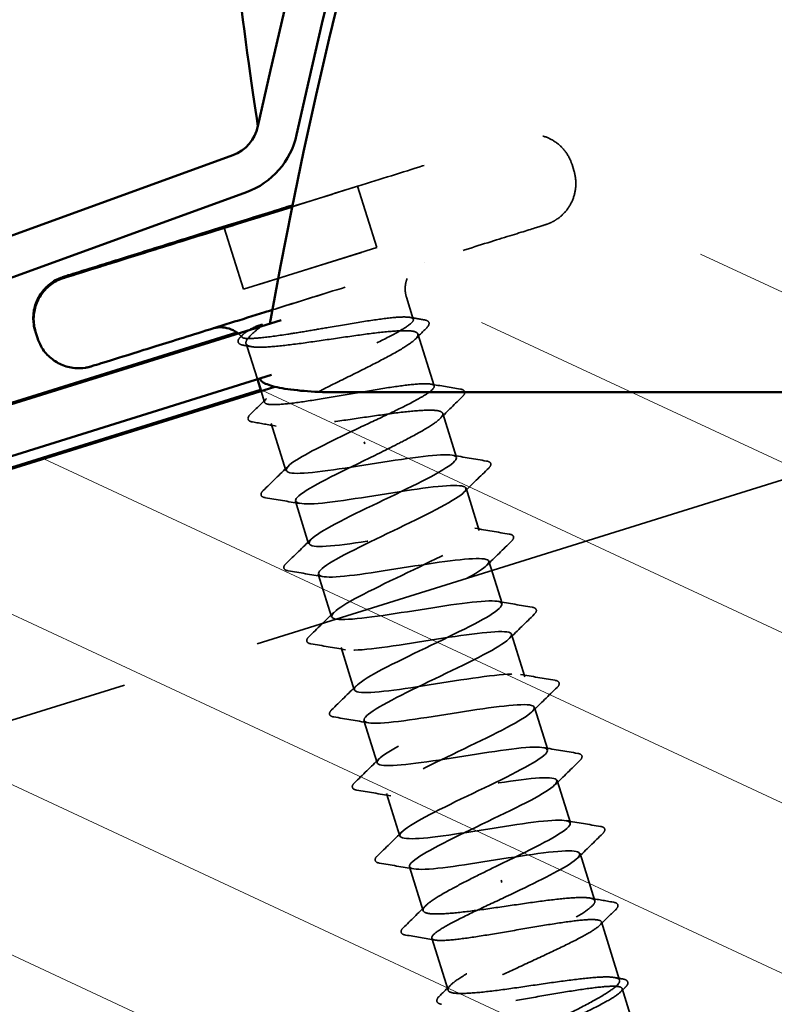
# Model space of a CAD drawing. Units: inches. Extents: x 0.9 to 50.1, y 0.6 to 32.1.
# Drawn here: x 14.6 to 15.2, y 22.4 to 23.2 of the extents above; entities that cross this region are included whole.
import ezdxf

# ---------------------------------------------------------------- set-up
doc = ezdxf.new("R2010")
doc.units = ezdxf.units.IN
doc.header["$LTSCALE"] = 3
doc.header["$MEASUREMENT"] = 0
doc.linetypes.add('DASHED', pattern=[0.2067, 0.1654, -0.0413])
for name, color, linetype, lineweight in [('Hatch (ANSI)', 7, 'Continuous', 18), ('Hidden (ANSI)', 7, 'DASHED', 35), ('Visible (ANSI)', 7, 'Continuous', 50)]:
    doc.layers.add(name, color=color, linetype=linetype, lineweight=lineweight)

msp = doc.modelspace()

# ---------------------------------------------------------------- hatches: boundary and pattern name
at = {"layer": 'Hatch (ANSI)'}
h = msp.add_hatch(dxfattribs=at)
h.set_pattern_fill('ANSI31', angle=290, style=0)
edge = h.paths.add_edge_path()
edge.add_spline(control_points=[(15.863353, 21.143096), (15.865697, 21.135586), (15.866716, 21.126202), (15.865351, 21.110589), (15.862749, 21.101592), (15.855593, 21.087797), (15.849798, 21.080547), (15.837992, 21.070641), (15.829911, 21.066217), (15.822582, 21.063931)], knot_values=[-0.2368576, -0.2368576, -0.2368576, -0.2368576, -0.1769137, -0.1769137, -0.1174372, -0.1174372, -0.0585009, -0.0585009, 0, 0, 0, 0], degree=3, periodic=0)
edge.add_line((15.822582, 21.063931), (14.867967, 20.766087))
edge.add_spline(control_points=[(14.867967, 20.766087), (14.860638, 20.7638), (14.851475, 20.762844), (14.836131, 20.764279), (14.827241, 20.766948), (14.813511, 20.774225), (14.806254, 20.780147), (14.796253, 20.792213), (14.791755, 20.800512), (14.789412, 20.808022)], knot_values=[0, 0, 0, 0, 0.0585009, 0.0585009, 0.1174372, 0.1174372, 0.1769137, 0.1769137, 0.2368576, 0.2368576, 0.2368576, 0.2368576], degree=3, periodic=0)
edge.add_line((14.789412, 20.808022), (14.216368, 22.644678))
edge.add_arc((14.276031, 22.663293), 0.0625, 107.328135, 197.328135, ccw=False)
edge.add_line((14.257416, 22.722956), (15.212031, 23.0208))
edge.add_arc((15.230646, 22.961137), 0.0625, 17.328135, 107.328135, ccw=False)
edge.add_line((15.290309, 22.979752), (15.863353, 21.143096))

# ---------------------------------------------------------------- linework, layer by layer
at = {"layer": 'Hidden (ANSI)', "ltscale": 0.003074}
msp.add_line((15.047627, 23.074325), (15.049116, 23.069552), dxfattribs=at)
at = {"layer": 'Hidden (ANSI)', "ltscale": 0.035135}
msp.add_line((14.820984, 23.040277), (14.873963, 23.056806), dxfattribs=at)
at = {"layer": 'Hidden (ANSI)', "ltscale": 0.035136}
msp.add_line((14.873964, 23.056804), (14.820984, 23.040274), dxfattribs=at)
at = {"layer": 'Hidden (ANSI)', "ltscale": 0.071644}
for p, q in [((14.873963, 23.056806), (14.873964, 23.056804)), ((14.889451, 23.007166), (14.78158, 22.97351)), ((14.78158, 22.973508), (14.889452, 23.007164))]:
    msp.add_line(p, q, dxfattribs=at)
at = {"layer": 'Hidden (ANSI)', "ltscale": 0.032915}
for p, q in [((14.873964, 23.056804), (14.889452, 23.007164)), ((14.766092, 23.023148), (14.78158, 22.973508))]:
    msp.add_line(p, q, dxfattribs=at)
at = {"layer": 'Hidden (ANSI)', "ltscale": 0.011815}
msp.add_line((14.913504, 22.967007), (14.919094, 22.949092), dxfattribs=at)
at = {"layer": 'Hidden (ANSI)', "ltscale": 0.027912}
for p, q in [((14.922807, 22.937191), (14.935947, 22.895073)), ((14.934043, 22.447919), (14.947184, 22.405801))]:
    msp.add_line(p, q, dxfattribs=at)
at = {"layer": 'Hidden (ANSI)', "ltscale": 0.017399}
msp.add_line((14.784631, 22.926798), (14.79284, 22.900486), dxfattribs=at)
at = {"layer": 'Hidden (ANSI)', "ltscale": 0.00597}
msp.add_line((14.7958, 22.891), (14.798648, 22.881874), dxfattribs=at)
at = {"layer": 'Hidden (ANSI)', "ltscale": 0.023616}
for p, q in [((14.942885, 22.872837), (14.954011, 22.837179)), ((14.91598, 22.505813), (14.927106, 22.470155))]:
    msp.add_line(p, q, dxfattribs=at)
at = {"layer": 'Hidden (ANSI)', "ltscale": 0.025334}
for p, q in [((14.803973, 22.864805), (14.815905, 22.826563)), ((15.054086, 22.516429), (15.066018, 22.478187))]:
    msp.add_line(p, q, dxfattribs=at)
at = {"layer": 'Hidden (ANSI)', "color": 5, "ltscale": 0.907112, "true_color": 0x0000ff}
msp.add_line((14.255646, 22.518788), (15.329587, 22.853862), dxfattribs=at)
at = {"layer": 'Hidden (ANSI)', "ltscale": 0.001311}
for p, q in [((14.87933, 22.849908), (14.879864, 22.848197)), ((14.990662, 22.49308), (14.990128, 22.494791))]:
    msp.add_line(p, q, dxfattribs=at)
at = {"layer": 'Hidden (ANSI)', "ltscale": 0.022756}
for p, q in [((14.961755, 22.812359), (14.972477, 22.777993)), ((14.823649, 22.801743), (14.834371, 22.767377)), ((14.980221, 22.753173), (14.990943, 22.718807)), ((14.842115, 22.742557), (14.852837, 22.708191)), ((14.998687, 22.693987), (15.00941, 22.659621)), ((14.860581, 22.683371), (14.871303, 22.649005)), ((15.017154, 22.634801), (15.027876, 22.600435)), ((14.879047, 22.624185), (14.88977, 22.589819)), ((15.03562, 22.575615), (15.046342, 22.541249)), ((14.897514, 22.564999), (14.908236, 22.530633))]:
    msp.add_line(p, q, dxfattribs=at)
at = {"layer": 'Hidden (ANSI)', "ltscale": 0.031349}
msp.add_line((15.071343, 22.461118), (15.086096, 22.413833), dxfattribs=at)
at = {"layer": 'Hidden (ANSI)', "ltscale": 0.217018}
msp.add_line((15.088197, 22.4071), (15.190052, 22.080647), dxfattribs=at)
at = {"layer": 'Hidden (ANSI)', "ltscale": 0.001519}
msp.add_arc((14.763152, 22.920096), 0.0225, 17.328136, 23.822521, dxfattribs=at)
at = {"layer": 'Hidden (ANSI)', "ltscale": 0.225753}
msp.add_open_spline([(14.820985, 23.04028), (14.835299, 23.044746), (14.849666, 23.049228), (14.882469, 23.059463), (14.900915, 23.065218), (14.934012, 23.075544), (14.949076, 23.080243), (14.973982, 23.088014), (14.984135, 23.091181), (14.998322, 23.095607), (15.002517, 23.096915), (15.003656, 23.09727), (15.003726, 23.097292), (15.003801, 23.097315), (15.003816, 23.09732), (15.003862, 23.097334), (15.003876, 23.097339), (15.003924, 23.097353), (15.00394, 23.097358), (15.003981, 23.097371), (15.004001, 23.097377), (15.004048, 23.097391), (15.004072, 23.097398), (15.004128, 23.097415), (15.004162, 23.097426), (15.004273, 23.097459), (15.004361, 23.097485), (15.004623, 23.097561), (15.004805, 23.097612), (15.005293, 23.097746), (15.005603, 23.097826), (15.006846, 23.098129), (15.007789, 23.098319), (15.0116, 23.098923), (15.014543, 23.099019), (15.021156, 23.098409), (15.024872, 23.097448), (15.0317, 23.094447), (15.034901, 23.092377), (15.040421, 23.087398), (15.042808, 23.084426), (15.045878, 23.079024), (15.046884, 23.076708), (15.047627, 23.074325)], degree=3, knots=[0.90529478, 0.90529478, 0.90529478, 0.90529478, 1.01899158, 1.01899158, 1.17478997, 1.17478997, 1.33058866, 1.33058866, 1.48638855, 1.48638855, 1.64219205, 1.64219205, 1.6572462, 1.6572462, 1.66289103, 1.66289103, 1.66500871, 1.66500871, 1.66580361, 1.66580361, 1.66630736, 1.66630736, 1.66666508, 1.66666508, 1.66702403, 1.66702403, 1.6677502, 1.6677502, 1.66918259, 1.66918259, 1.67162022, 1.67162022, 1.67893462, 1.67893462, 1.70102807, 1.70102807, 1.72953913, 1.72953913, 1.75785927, 1.75785927, 1.78618629, 1.78618629, 1.80520589, 1.80520589, 1.80520589, 1.80520589], dxfattribs=at)
at = {"layer": 'Hidden (ANSI)', "ltscale": 0.251476}
msp.add_open_spline([(15.049116, 23.069552), (15.050243, 23.06594), (15.050783, 23.062094), (15.050609, 23.054598), (15.049915, 23.050852), (15.047414, 23.043852), (15.045576, 23.040512), (15.040999, 23.034653), (15.038204, 23.032061), (15.033578, 23.028979), (15.031961, 23.028077), (15.029443, 23.026923), (15.028582, 23.026569), (15.027382, 23.026131), (15.027043, 23.026013), (15.026655, 23.025885), (15.026583, 23.025861), (15.026486, 23.025829), (15.026454, 23.025819), (15.026372, 23.025793), (15.026337, 23.025782), (15.026262, 23.025758), (15.026243, 23.025752), (15.026199, 23.025738), (15.026186, 23.025734), (15.02614, 23.025719), (15.02612, 23.025713), (15.026007, 23.025678), (15.025877, 23.025637), (15.025106, 23.025396), (15.02399, 23.025048), (15.01832, 23.023278), (15.010996, 23.020993), (14.99108, 23.014778), (14.978349, 23.010806), (14.949038, 23.00166), (14.93209, 22.996372), (14.896152, 22.985159), (14.876714, 22.979094), (14.839856, 22.967594), (14.82205, 22.962038), (14.804914, 22.956692)], degree=3, knots=[0, 0, 0, 0, 0.0288301, 0.0288301, 0.0571388, 0.0571388, 0.0854663, 0.0854663, 0.113793, 0.113793, 0.1278191, 0.1278191, 0.1348986, 0.1348986, 0.1375593, 0.1375593, 0.1381761, 0.1381761, 0.138535, 0.138535, 0.1392622, 0.1392622, 0.1406952, 0.1406952, 0.1431007, 0.1431007, 0.1503132, 0.1503132, 0.1719539, 0.1719539, 0.2370065, 0.2370065, 0.3958634, 0.3958634, 0.5515894, 0.5515894, 0.7073941, 0.7073941, 0.8631931, 0.8631931, 1.0025756, 1.0025756, 1.0025756, 1.0025756], dxfattribs=at)
at = {"layer": 'Hidden (ANSI)', "ltscale": 0.201657}
msp.add_open_spline([(14.756819, 22.941687), (14.756776, 22.941674), (14.756734, 22.941662), (14.756672, 22.941643), (14.756649, 22.941636), (14.75661, 22.941624), (14.756594, 22.941619), (14.756531, 22.9416), (14.756521, 22.941597), (14.756501, 22.941591), (14.756496, 22.941589), (14.756489, 22.941587), (14.756487, 22.941587), (14.756487, 22.941587), (14.756489, 22.941587), (14.756506, 22.941592), (14.756549, 22.941606), (14.756788, 22.94168), (14.757139, 22.94179), (14.759181, 22.942426), (14.76221, 22.943371), (14.770795, 22.94605), (14.776445, 22.947812), (14.789641, 22.951929), (14.797353, 22.954335), (14.813847, 22.959481), (14.822835, 22.962286), (14.840949, 22.967937), (14.850301, 22.970855), (14.868196, 22.976438), (14.876961, 22.979173), (14.892819, 22.984121), (14.900109, 22.986396), (14.91232, 22.990206), (14.917394, 22.991789), (14.924718, 22.994075), (14.927063, 22.994806), (14.928107, 22.995132), (14.928245, 22.995175), (14.928245, 22.995175), (14.928244, 22.995175), (14.928242, 22.995175), (14.928239, 22.995174), (14.928213, 22.995166), (14.928204, 22.995163), (14.928175, 22.995153), (14.928162, 22.995149), (14.92813, 22.995139), (14.928113, 22.995134), (14.928072, 22.995121), (14.928048, 22.995113), (14.927971, 22.995088), (14.927914, 22.995069), (14.927745, 22.995013), (14.927631, 22.994973), (14.927254, 22.994841), (14.926991, 22.994743), (14.925947, 22.994331), (14.92518, 22.993978), (14.922327, 22.992464), (14.920374, 22.990986), (14.917071, 22.987533), (14.915681, 22.985515), (14.913631, 22.981197), (14.912947, 22.978844), (14.91236, 22.9741), (14.91245, 22.971651), (14.913072, 22.968531), (14.913268, 22.967762), (14.913504, 22.967007)], degree=3, knots=[0.06595797, 0.06595797, 0.06595797, 0.06595797, 0.06630513, 0.06630513, 0.06653634, 0.06653634, 0.06676755, 0.06676755, 0.06770924, 0.06770924, 0.06862425, 0.06862425, 0.06992586, 0.06992586, 0.0713685, 0.0713685, 0.07960079, 0.07960079, 0.10432824, 0.10432824, 0.17747019, 0.17747019, 0.25026157, 0.25026157, 0.32309985, 0.32309985, 0.39593884, 0.39593884, 0.46877833, 0.46877833, 0.54161791, 0.54161791, 0.61445733, 0.61445733, 0.68729609, 0.68729609, 0.76013228, 0.76013228, 0.77752728, 0.77752728, 0.77809533, 0.77809533, 0.7797785, 0.7797785, 0.78041065, 0.78041065, 0.78072988, 0.78072988, 0.78096082, 0.78096082, 0.78119225, 0.78119225, 0.78165659, 0.78165659, 0.78257444, 0.78257444, 0.78471003, 0.78471003, 0.79112298, 0.79112298, 0.80932333, 0.80932333, 0.82753274, 0.82753274, 0.84574283, 0.84574283, 0.8639529, 0.8639529, 0.8699843, 0.8699843, 0.8699843, 0.8699843], dxfattribs=at)
at = {"layer": 'Hidden (ANSI)', "ltscale": 0.429565}
msp.add_open_spline([(14.875725, 22.861463), (14.883838, 22.865234), (14.891872, 22.868968), (14.906808, 22.876107), (14.913565, 22.879443), (14.924828, 22.885436), (14.929224, 22.888035), (14.93499, 22.892314), (14.936304, 22.893951), (14.935587, 22.896207), (14.933564, 22.896804), (14.926367, 22.897037), (14.921263, 22.896672), (14.908574, 22.895192), (14.901112, 22.894092), (14.884758, 22.891468), (14.876024, 22.889971), (14.858388, 22.886947), (14.849658, 22.885451), (14.833321, 22.882833), (14.825873, 22.881736), (14.813217, 22.880266), (14.808132, 22.879907), (14.800977, 22.880153), (14.798977, 22.880756), (14.798307, 22.883026), (14.799643, 22.88467), (14.805452, 22.888961), (14.809868, 22.891566), (14.821164, 22.897569), (14.827934, 22.900909), (14.842887, 22.908053), (14.850926, 22.911789), (14.867152, 22.91933), (14.875181, 22.923063), (14.8901, 22.930197), (14.896843, 22.933528), (14.908074, 22.939511), (14.912451, 22.942105), (14.918175, 22.94637), (14.919465, 22.948), (14.918703, 22.950242), (14.916657, 22.950831), (14.909417, 22.951051), (14.904293, 22.95068), (14.891572, 22.94919), (14.884098, 22.948086), (14.867726, 22.945457), (14.858987, 22.943958), (14.844469, 22.941469), (14.838794, 22.940496), (14.827757, 22.938655), (14.822439, 22.937794), (14.817443, 22.937036)], degree=3, knots=[0, 0, 0, 0, 0.0681721, 0.0681721, 0.1363441, 0.1363441, 0.2045162, 0.2045162, 0.2726883, 0.2726883, 0.3408604, 0.3408604, 0.4090324, 0.4090324, 0.4772045, 0.4772045, 0.5453766, 0.5453766, 0.6135487, 0.6135487, 0.6817207, 0.6817207, 0.7498928, 0.7498928, 0.8180649, 0.8180649, 0.886237, 0.886237, 0.954409, 0.954409, 1.0225811, 1.0225811, 1.0907532, 1.0907532, 1.1589253, 1.1589253, 1.2270973, 1.2270973, 1.2952694, 1.2952694, 1.3634415, 1.3634415, 1.4316136, 1.4316136, 1.4997856, 1.4997856, 1.5679577, 1.5679577, 1.6361298, 1.6361298, 1.6802019, 1.6802019, 1.724274, 1.724274, 1.724274, 1.724274], dxfattribs=at)
at = {"layer": 'Hidden (ANSI)', "ltscale": 0.007502}
msp.add_open_spline([(14.916168, 22.950663), (14.9201, 22.949982), (14.924033, 22.949309), (14.927968, 22.948642)], degree=3, dxfattribs=at)
at = {"layer": 'Hidden (ANSI)', "ltscale": 0.025132}
msp.add_open_spline([(14.927968, 22.948642), (14.929343, 22.948409), (14.930399, 22.948072), (14.932512, 22.94615), (14.93182, 22.944007), (14.930047, 22.942265)], degree=3, knots=[0, 0, 0, 0, 0.03577271, 0.03577271, 0.10051868, 0.10051868, 0.10051868, 0.10051868], dxfattribs=at)
at = {"layer": 'Hidden (ANSI)', "ltscale": 0.070147}
msp.add_open_spline([(14.817443, 22.937036), (14.809118, 22.935774), (14.801796, 22.934755), (14.790739, 22.933605), (14.786755, 22.933385), (14.781341, 22.933713), (14.780034, 22.93428), (14.780317, 22.936033), (14.781289, 22.93703), (14.784094, 22.938969), (14.785385, 22.939753), (14.786924, 22.940607)], degree=3, knots=[0, 0, 0, 0, 0.07343798, 0.07343798, 0.13729124, 0.13729124, 0.20295255, 0.20295255, 0.25294519, 0.25294519, 0.28182013, 0.28182013, 0.28182013, 0.28182013], dxfattribs=at)
at = {"layer": 'Hidden (ANSI)', "ltscale": 0.043851}
msp.add_open_spline([(14.795993, 22.943436), (14.792204, 22.940425), (14.787483, 22.936671), (14.783762, 22.931769), (14.783275, 22.930361), (14.784028, 22.928425), (14.784905, 22.927781), (14.786335, 22.92733)], degree=3, knots=[0.00289024, 0.00289024, 0.00289024, 0.00289024, 0.0620118, 0.0620118, 0.09444296, 0.09444296, 0.11964894, 0.11964894, 0.11964894, 0.11964894], dxfattribs=at)
at = {"layer": 'Hidden (ANSI)', "ltscale": 0.00823}
for points in [[(14.930047, 22.942265), (14.926929, 22.939199), (14.923817, 22.936127), (14.920715, 22.933047)], [(14.939943, 22.400725), (14.943061, 22.403791), (14.946173, 22.406862), (14.949275, 22.409943)]]:
    msp.add_open_spline(points, degree=3, dxfattribs=at)
at = {"layer": 'Hidden (ANSI)', "ltscale": 0.025096}
msp.add_open_spline([(14.781276, 22.928128), (14.779921, 22.928366), (14.778867, 22.92871), (14.777359, 22.929994), (14.777032, 22.931072), (14.777563, 22.932998), (14.778256, 22.933899), (14.779274, 22.934894)], degree=3, knots=[0, 0, 0, 0, 0.03369067, 0.03369067, 0.06637566, 0.06637566, 0.10063867, 0.10063867, 0.10063867, 0.10063867], dxfattribs=at)
at = {"layer": 'Hidden (ANSI)', "ltscale": 0.002666}
msp.add_open_spline([(14.780392, 22.934554), (14.779464, 22.935662), (14.778419, 22.936686), (14.777287, 22.9376)], degree=3, dxfattribs=at)
at = {"layer": 'Hidden (ANSI)', "ltscale": 0.001567}
msp.add_open_spline([(14.779274, 22.934894), (14.779899, 22.935506), (14.780525, 22.936118), (14.78115, 22.936731)], degree=3, dxfattribs=at)
at = {"layer": 'Hidden (ANSI)', "ltscale": 0.467036}
msp.add_open_spline([(14.786335, 22.92733), (14.788698, 22.926585), (14.792674, 22.926358), (14.803457, 22.926759), (14.810159, 22.927382), (14.825474, 22.929197), (14.833937, 22.93037), (14.851563, 22.932905), (14.860553, 22.934242), (14.877914, 22.936695), (14.886115, 22.937786), (14.900676, 22.939365), (14.906894, 22.939837), (14.916549, 22.939885), (14.919893, 22.93946), (14.923291, 22.937556), (14.923312, 22.936095), (14.920059, 22.932116), (14.916818, 22.929636), (14.907544, 22.923779), (14.901602, 22.920457), (14.887859, 22.913205), (14.880193, 22.909345), (14.864219, 22.901397), (14.856069, 22.897387), (14.840446, 22.889548), (14.833127, 22.885797), (14.820381, 22.878857), (14.81508, 22.875735), (14.807298, 22.870343), (14.804893, 22.868125), (14.803397, 22.864695), (14.804321, 22.863516), (14.809471, 22.862159), (14.813646, 22.861994), (14.82478, 22.862504), (14.83163, 22.863174), (14.84717, 22.865058), (14.855707, 22.866254), (14.873396, 22.868809), (14.882374, 22.870143), (14.899627, 22.872562), (14.907733, 22.873623), (14.922031, 22.87512), (14.928084, 22.875541), (14.937363, 22.875472), (14.940499, 22.874982), (14.943463, 22.872942), (14.943264, 22.871412), (14.939588, 22.867301), (14.936149, 22.86476), (14.926527, 22.858794), (14.920439, 22.855427), (14.908924, 22.849389), (14.904062, 22.846914), (14.893935, 22.841829), (14.888713, 22.839242), (14.883469, 22.836643)], degree=3, knots=[0, 0, 0, 0, 0.0686736, 0.0686736, 0.1373472, 0.1373472, 0.2060208, 0.2060208, 0.2746944, 0.2746944, 0.343368, 0.343368, 0.4120415, 0.4120415, 0.4807151, 0.4807151, 0.5493887, 0.5493887, 0.6180623, 0.6180623, 0.6867359, 0.6867359, 0.7554095, 0.7554095, 0.8240831, 0.8240831, 0.8927567, 0.8927567, 0.9614303, 0.9614303, 1.0301039, 1.0301039, 1.0987774, 1.0987774, 1.167451, 1.167451, 1.2361246, 1.2361246, 1.3047982, 1.3047982, 1.3734718, 1.3734718, 1.4421454, 1.4421454, 1.510819, 1.510819, 1.5794926, 1.5794926, 1.6481662, 1.6481662, 1.7168398, 1.7168398, 1.7855133, 1.7855133, 1.8301089, 1.8301089, 1.8747044, 1.8747044, 1.8747044, 1.8747044], dxfattribs=at)
at = {"layer": 'Hidden (ANSI)', "ltscale": 0.004217}
for points in [[(14.787969, 22.92694), (14.785739, 22.927339), (14.783508, 22.927735), (14.781276, 22.928128)], [(15.082019, 22.416053), (15.08425, 22.415653), (15.086481, 22.415258), (15.088713, 22.414865)]]:
    msp.add_open_spline(points, degree=3, dxfattribs=at)
at = {"layer": 'Hidden (ANSI)', "ltscale": 0.015486}
for points in [[(14.933022, 22.896644), (14.941083, 22.895248), (14.949152, 22.893886), (14.957222, 22.892537)], [(14.936967, 22.446349), (14.928906, 22.447744), (14.920837, 22.449107), (14.912767, 22.450456)]]:
    msp.add_open_spline(points, degree=3, dxfattribs=at)
at = {"layer": 'Hidden (ANSI)', "ltscale": 0.025189}
msp.add_open_spline([(14.957222, 22.892537), (14.958634, 22.892301), (14.959713, 22.891956), (14.961358, 22.889843), (14.960567, 22.888135), (14.959104, 22.886706)], degree=3, knots=[0, 0, 0, 0, 0.04123774, 0.04123774, 0.10086753, 0.10086753, 0.10086753, 0.10086753], dxfattribs=at)
at = {"layer": 'Hidden (ANSI)', "ltscale": 0.011501}
for points in [[(14.78709, 22.872061), (14.791456, 22.876307), (14.795815, 22.880561), (14.80016, 22.884828)], [(15.0829, 22.470929), (15.078534, 22.466683), (15.074175, 22.462429), (15.06983, 22.458162)]]:
    msp.add_open_spline(points, degree=3, dxfattribs=at)
at = {"layer": 'Hidden (ANSI)', "ltscale": 0.01621}
for points in [[(14.959104, 22.886706), (14.952978, 22.880723), (14.946868, 22.874725), (14.940794, 22.868693)], [(14.910886, 22.456284), (14.917012, 22.462266), (14.923122, 22.468265), (14.929196, 22.474297)]]:
    msp.add_open_spline(points, degree=3, dxfattribs=at)
at = {"layer": 'Hidden (ANSI)', "ltscale": 0.025157}
msp.add_open_spline([(14.788927, 22.865934), (14.787534, 22.866173), (14.786464, 22.866524), (14.784661, 22.868617), (14.785468, 22.870483), (14.78709, 22.872061)], degree=3, knots=[0, 0, 0, 0, 0.03902995, 0.03902995, 0.10069315, 0.10069315, 0.10069315, 0.10069315], dxfattribs=at)
at = {"layer": 'Hidden (ANSI)', "ltscale": 0.012226}
for points in [[(14.808048, 22.862586), (14.80168, 22.863726), (14.795305, 22.864838), (14.788927, 22.865934)], [(15.061941, 22.480406), (15.068309, 22.479266), (15.074684, 22.478155), (15.081061, 22.477059)]]:
    msp.add_open_spline(points, degree=3, dxfattribs=at)
at = {"layer": 'Hidden (ANSI)', "ltscale": 1.03389}
for points, knots in [([(14.986523, 22.506346), (15.011607, 22.518389), (15.035777, 22.530147), (15.043519, 22.536779), (15.051262, 22.543412), (15.041954, 22.544725), (15.020556, 22.542265), (14.999157, 22.539805), (14.967073, 22.534011), (14.943189, 22.530775), (14.919306, 22.527539), (14.905202, 22.527354), (14.908768, 22.532683), (14.912335, 22.538012), (14.933241, 22.54875), (14.95797, 22.560682), (14.982698, 22.572613), (15.009444, 22.585175), (15.02112, 22.593035), (15.032796, 22.600894), (15.028506, 22.603773), (15.01014, 22.602259), (14.991774, 22.600745), (14.960526, 22.595212), (14.934772, 22.591393), (14.909018, 22.587574), (14.890466, 22.586001), (14.889728, 22.589987), (14.88899, 22.593972), (14.906033, 22.603506), (14.929703, 22.615107), (14.953372, 22.626708), (14.981938, 22.639837), (14.997199, 22.648815), (15.01246, 22.657793), (15.01327, 22.662263), (14.998401, 22.661841), (14.983533, 22.661418), (14.953937, 22.656401), (14.926978, 22.652206), (14.900019, 22.64801), (14.87749, 22.645197), (14.872434, 22.647835), (14.867378, 22.650474), (14.880064, 22.658647), (14.902001, 22.669708), (14.923938, 22.680768), (14.953517, 22.694213), (14.971916, 22.704171), (14.990316, 22.714128), (14.996172, 22.720172), (14.985172, 22.720957), (14.974171, 22.721741), (14.946996, 22.717479), (14.91953, 22.713126), (14.892064, 22.708773), (14.866136, 22.704899), (14.856867, 22.706223), (14.847598, 22.707547), (14.855551, 22.714243), (14.875128, 22.724568), (14.894706, 22.734892), (14.924463, 22.748393), (14.94547, 22.759163), (14.966477, 22.769934), (14.977189, 22.777493), (14.970322, 22.779568), (14.963455, 22.781642), (14.939404, 22.778355), (14.912143, 22.774065), (14.884882, 22.769776), (14.856225, 22.765051), (14.842962, 22.765129), (14.829699, 22.765206), (14.83267, 22.770349), (14.849325, 22.779761), (14.86598, 22.789174), (14.895077, 22.802468), (14.91809, 22.813865), (14.941103, 22.825261), (14.956347, 22.834234), (14.953767, 22.837646), (14.951188, 22.841058), (14.930881, 22.838939), (14.904531, 22.834934), (14.878181, 22.83093), (14.847538, 22.825585), (14.830608, 22.824518), (14.813677, 22.823452), (14.811554, 22.827005), (14.824802, 22.835355), (14.835508, 22.842101), (14.855455, 22.851732), (14.875725, 22.861463)], [-37.6991118, -37.6991118, -37.6991118, -37.6991118, -36.475435, -36.475435, -36.475435, -35.2517582, -35.2517582, -35.2517582, -34.0280814, -34.0280814, -34.0280814, -32.8044046, -32.8044046, -32.8044046, -31.5807278, -31.5807278, -31.5807278, -30.3570509, -30.3570509, -30.3570509, -29.1333741, -29.1333741, -29.1333741, -27.9096973, -27.9096973, -27.9096973, -26.6860205, -26.6860205, -26.6860205, -25.4623437, -25.4623437, -25.4623437, -24.2386669, -24.2386669, -24.2386669, -23.0149901, -23.0149901, -23.0149901, -21.7913132, -21.7913132, -21.7913132, -20.5676364, -20.5676364, -20.5676364, -19.3439596, -19.3439596, -19.3439596, -18.1202828, -18.1202828, -18.1202828, -16.896606, -16.896606, -16.896606, -15.6729292, -15.6729292, -15.6729292, -14.4492523, -14.4492523, -14.4492523, -13.2255755, -13.2255755, -13.2255755, -12.0018987, -12.0018987, -12.0018987, -10.7782219, -10.7782219, -10.7782219, -9.5545451, -9.5545451, -9.5545451, -8.3308683, -8.3308683, -8.3308683, -7.1071914, -7.1071914, -7.1071914, -5.8835146, -5.8835146, -5.8835146, -4.6598378, -4.6598378, -4.6598378, -3.436161, -3.436161, -3.436161, -2.2124842, -2.2124842, -2.2124842, -0.9888074, -0.9888074, -0.9888074, 0, 0, 0, 0]), ([(14.883469, 22.836643), (14.858384, 22.8246), (14.834214, 22.812843), (14.826472, 22.806212), (14.818729, 22.79958), (14.828036, 22.798268), (14.849434, 22.800729), (14.870833, 22.803189), (14.902917, 22.808984), (14.926801, 22.812219), (14.950684, 22.815454), (14.964789, 22.815638), (14.961223, 22.810308), (14.957656, 22.804979), (14.93675, 22.794239), (14.912022, 22.782308), (14.887294, 22.770376), (14.860547, 22.757815), (14.848871, 22.749956), (14.837195, 22.742097), (14.841485, 22.73922), (14.859851, 22.740734), (14.878216, 22.742249), (14.909464, 22.747782), (14.935218, 22.751601), (14.960972, 22.75542), (14.979524, 22.756991), (14.980263, 22.753005), (14.981001, 22.749018), (14.963958, 22.739484), (14.940289, 22.727883), (14.916619, 22.716281), (14.888053, 22.703153), (14.872792, 22.694175), (14.857531, 22.685198), (14.856721, 22.680729), (14.871589, 22.681152), (14.886457, 22.681576), (14.916053, 22.686594), (14.943012, 22.690789), (14.969971, 22.694984), (14.992501, 22.697796), (14.997557, 22.695157), (15.002613, 22.692517), (14.989927, 22.684343), (14.96799, 22.673282), (14.946053, 22.662221), (14.916475, 22.648776), (14.898075, 22.638819), (14.879676, 22.628863), (14.873819, 22.62282), (14.884819, 22.622036), (14.895819, 22.621252), (14.922994, 22.625515), (14.95046, 22.629868), (14.977926, 22.634221), (15.003855, 22.638095), (15.013124, 22.63677), (15.022393, 22.635445), (15.014441, 22.628747), (14.994863, 22.618422), (14.975286, 22.608097), (14.945529, 22.594597), (14.924521, 22.583826), (14.903514, 22.573056), (14.892802, 22.565498), (14.899669, 22.563425), (14.906535, 22.561351), (14.930586, 22.564639), (14.957847, 22.568929), (14.985108, 22.573218), (15.013766, 22.577943), (15.027029, 22.577864), (15.040292, 22.577786), (15.037322, 22.572642), (15.020667, 22.563229), (15.004012, 22.553816), (14.974915, 22.540521), (14.951902, 22.529125), (14.928889, 22.517729), (14.913644, 22.508757), (14.916223, 22.505346), (14.918803, 22.501935), (14.93911, 22.504055), (14.965459, 22.50806), (14.991809, 22.512065), (15.022452, 22.517409), (15.039383, 22.518475), (15.056313, 22.519541), (15.058437, 22.515986), (15.045189, 22.507636), (15.034483, 22.500888), (15.014536, 22.491258), (14.994267, 22.481526)], [0, 0, 0, 0, 1.2236768, 1.2236768, 1.2236768, 2.4473536, 2.4473536, 2.4473536, 3.6710304, 3.6710304, 3.6710304, 4.8947073, 4.8947073, 4.8947073, 6.1183841, 6.1183841, 6.1183841, 7.3420609, 7.3420609, 7.3420609, 8.5657377, 8.5657377, 8.5657377, 9.7894145, 9.7894145, 9.7894145, 11.0130913, 11.0130913, 11.0130913, 12.2367682, 12.2367682, 12.2367682, 13.460445, 13.460445, 13.460445, 14.6841218, 14.6841218, 14.6841218, 15.9077986, 15.9077986, 15.9077986, 17.1314754, 17.1314754, 17.1314754, 18.3551522, 18.3551522, 18.3551522, 19.5788291, 19.5788291, 19.5788291, 20.8025059, 20.8025059, 20.8025059, 22.0261827, 22.0261827, 22.0261827, 23.2498595, 23.2498595, 23.2498595, 24.4735363, 24.4735363, 24.4735363, 25.6972131, 25.6972131, 25.6972131, 26.92089, 26.92089, 26.92089, 28.1445668, 28.1445668, 28.1445668, 29.3682436, 29.3682436, 29.3682436, 30.5919204, 30.5919204, 30.5919204, 31.8155972, 31.8155972, 31.8155972, 33.039274, 33.039274, 33.039274, 34.2629508, 34.2629508, 34.2629508, 35.4866277, 35.4866277, 35.4866277, 36.7103045, 36.7103045, 36.7103045, 37.6991118, 37.6991118, 37.6991118, 37.6991118])]:
    msp.add_open_spline(points, degree=3, knots=knots, dxfattribs=at)
at = {"layer": 'Hidden (ANSI)', "ltscale": 0.01781}
for points in [[(14.950529, 22.839061), (14.959788, 22.837432), (14.969058, 22.835853), (14.97833, 22.834295)], [(14.797539, 22.810359), (14.80428, 22.816914), (14.811007, 22.823484), (14.817697, 22.830089)], [(14.980119, 22.828561), (14.973378, 22.822006), (14.966651, 22.815437), (14.959961, 22.808831)], [(14.827128, 22.799862), (14.817869, 22.801491), (14.8086, 22.80307), (14.799327, 22.804629)], [(14.968996, 22.779875), (14.978255, 22.778246), (14.987524, 22.776667), (14.996797, 22.775108)], [(14.816005, 22.751173), (14.822747, 22.757728), (14.829474, 22.764298), (14.836164, 22.770903)], [(14.998585, 22.769375), (14.991844, 22.76282), (14.985117, 22.75625), (14.978427, 22.749645)], [(14.845595, 22.740676), (14.836335, 22.742305), (14.827066, 22.743884), (14.817793, 22.745443)], [(14.987462, 22.720689), (14.996721, 22.71906), (15.00599, 22.717481), (15.015263, 22.715922)], [(14.834472, 22.691987), (14.841213, 22.698542), (14.84794, 22.705112), (14.85463, 22.711717)], [(15.017052, 22.710189), (15.010311, 22.703634), (15.003583, 22.697064), (14.996894, 22.690459)], [(14.864061, 22.68149), (14.854802, 22.683119), (14.845532, 22.684698), (14.83626, 22.686257)], [(15.005928, 22.661503), (15.015187, 22.659874), (15.024457, 22.658295), (15.033729, 22.656736)], [(14.852938, 22.632801), (14.859679, 22.639356), (14.866406, 22.645926), (14.873096, 22.652531)], [(15.035518, 22.651003), (15.028777, 22.644448), (15.02205, 22.637878), (15.01536, 22.631273)], [(14.882527, 22.622304), (14.873268, 22.623933), (14.863999, 22.625512), (14.854726, 22.62707)], [(15.024394, 22.602317), (15.033653, 22.600687), (15.042923, 22.599109), (15.052196, 22.59755)], [(14.871404, 22.573615), (14.878145, 22.58017), (14.884873, 22.586739), (14.891563, 22.593345)], [(15.053984, 22.591817), (15.047243, 22.585262), (15.040516, 22.578692), (15.033826, 22.572087)], [(14.900993, 22.563118), (14.891734, 22.564747), (14.882465, 22.566326), (14.873192, 22.567884)], [(15.042861, 22.54313), (15.05212, 22.541501), (15.061389, 22.539923), (15.070662, 22.538364)], [(14.889871, 22.514429), (14.896612, 22.520984), (14.903339, 22.527553), (14.910029, 22.534159)], [(15.072451, 22.532631), (15.06571, 22.526076), (15.058982, 22.519506), (15.052293, 22.512901)], [(14.91946, 22.503932), (14.910201, 22.505561), (14.900931, 22.50714), (14.891659, 22.508698)]]:
    msp.add_open_spline(points, degree=3, dxfattribs=at)
at = {"layer": 'Hidden (ANSI)', "ltscale": 0.025211}
for points in [[(14.97833, 22.834295), (14.979752, 22.834056), (14.98085, 22.8337), (14.982338, 22.831499), (14.981519, 22.829923), (14.980119, 22.828561)], [(14.996797, 22.775108), (14.998218, 22.77487), (14.999317, 22.774514), (15.000805, 22.772313), (14.999986, 22.770737), (14.998585, 22.769375)], [(15.015263, 22.715922), (15.016684, 22.715683), (15.017783, 22.715328), (15.019271, 22.713126), (15.018452, 22.711551), (15.017052, 22.710189)], [(15.033729, 22.656736), (15.035151, 22.656497), (15.036249, 22.656142), (15.037737, 22.65394), (15.036918, 22.652364), (15.035518, 22.651003)], [(15.052196, 22.59755), (15.053617, 22.597311), (15.054716, 22.596956), (15.056204, 22.594754), (15.055385, 22.593178), (15.053984, 22.591817)], [(15.070662, 22.538364), (15.072083, 22.538125), (15.073182, 22.53777), (15.07467, 22.535568), (15.073851, 22.533992), (15.072451, 22.532631)]]:
    msp.add_open_spline(points, degree=3, knots=[0, 0, 0, 0, 0.04287681, 0.04287681, 0.10098077, 0.10098077, 0.10098077, 0.10098077], dxfattribs=at)
at = {"layer": 'Hidden (ANSI)', "ltscale": 0.025202}
for points in [[(14.799327, 22.804629), (14.797906, 22.804868), (14.796807, 22.805223), (14.795321, 22.807425), (14.79614, 22.808999), (14.797539, 22.810359)], [(14.817793, 22.745443), (14.816372, 22.745681), (14.815274, 22.746037), (14.813788, 22.748239), (14.814606, 22.749813), (14.816005, 22.751173)], [(14.83626, 22.686257), (14.834839, 22.686495), (14.83374, 22.686851), (14.832254, 22.689053), (14.833073, 22.690627), (14.834472, 22.691987)], [(14.854726, 22.62707), (14.853305, 22.627309), (14.852206, 22.627665), (14.85072, 22.629867), (14.851539, 22.631441), (14.852938, 22.632801)], [(14.873192, 22.567884), (14.871771, 22.568123), (14.870673, 22.568478), (14.869187, 22.57068), (14.870005, 22.572255), (14.871404, 22.573615)], [(14.891659, 22.508698), (14.890238, 22.508937), (14.889139, 22.509292), (14.887653, 22.511494), (14.888472, 22.513068), (14.889871, 22.514429)]]:
    msp.add_open_spline(points, degree=3, knots=[0, 0, 0, 0, 0.04288061, 0.04288061, 0.1009453, 0.1009453, 0.1009453, 0.1009453], dxfattribs=at)
at = {"layer": 'Hidden (ANSI)', "ltscale": 0.609528}
msp.add_open_spline([(14.967232, 22.342431), (14.967561, 22.344016), (14.969561, 22.346107), (14.976607, 22.351269), (14.981583, 22.35429), (14.993806, 22.361067), (15.000932, 22.364758), (15.016326, 22.372525), (15.024443, 22.376525), (15.040517, 22.384504), (15.048316, 22.388405), (15.062474, 22.395787), (15.068693, 22.399195), (15.078632, 22.40526), (15.082254, 22.407858), (15.086319, 22.412091), (15.086723, 22.413685), (15.084162, 22.41585), (15.081222, 22.416401), (15.072298, 22.416581), (15.066401, 22.416209), (15.052354, 22.41479), (15.044342, 22.413758), (15.027199, 22.411374), (15.018236, 22.410045), (15.000499, 22.407475), (14.991898, 22.406259), (14.976159, 22.404312), (14.969175, 22.403601), (14.957721, 22.402991), (14.953362, 22.403098), (14.947821, 22.404333), (14.946692, 22.405449), (14.947785, 22.408753), (14.949996, 22.41091), (14.957426, 22.416192), (14.962573, 22.419266), (14.975071, 22.426129), (14.982299, 22.429852), (14.997817, 22.437657), (15.005954, 22.441664), (15.021981, 22.449628), (15.029714, 22.453509), (15.043661, 22.460825), (15.049738, 22.464189), (15.059336, 22.470147), (15.062761, 22.472684), (15.066407, 22.476786), (15.06659, 22.478311), (15.063595, 22.480341), (15.060445, 22.480826), (15.051139, 22.480887), (15.045074, 22.480462), (15.030756, 22.478959), (15.022644, 22.477896), (15.005383, 22.475474), (14.996403, 22.474141), (14.978719, 22.471587), (14.970186, 22.470392), (14.954663, 22.468513), (14.947823, 22.467846), (14.936714, 22.467344), (14.932552, 22.467513), (14.927433, 22.468879), (14.926525, 22.470064), (14.928051, 22.473504), (14.930471, 22.475726), (14.938281, 22.481126), (14.943593, 22.484252), (14.955168, 22.49055), (14.960993, 22.493566), (14.973426, 22.499856), (14.979953, 22.503091), (14.986523, 22.506346)], degree=3, knots=[0, 0, 0, 0, 0.0686736, 0.0686736, 0.1373472, 0.1373472, 0.2060208, 0.2060208, 0.2746944, 0.2746944, 0.343368, 0.343368, 0.4120415, 0.4120415, 0.4807151, 0.4807151, 0.5493887, 0.5493887, 0.6180623, 0.6180623, 0.6867359, 0.6867359, 0.7554095, 0.7554095, 0.8240831, 0.8240831, 0.8927567, 0.8927567, 0.9614303, 0.9614303, 1.0301039, 1.0301039, 1.0987774, 1.0987774, 1.167451, 1.167451, 1.2361246, 1.2361246, 1.3047982, 1.3047982, 1.3734718, 1.3734718, 1.4421454, 1.4421454, 1.510819, 1.510819, 1.5794926, 1.5794926, 1.6481662, 1.6481662, 1.7168398, 1.7168398, 1.7855133, 1.7855133, 1.8541869, 1.8541869, 1.9228605, 1.9228605, 1.9915341, 1.9915341, 2.0602077, 2.0602077, 2.1288813, 2.1288813, 2.1975549, 2.1975549, 2.2662285, 2.2662285, 2.3349021, 2.3349021, 2.3907736, 2.3907736, 2.4466451, 2.4466451, 2.4466451, 2.4466451], dxfattribs=at)
at = {"layer": 'Hidden (ANSI)', "ltscale": 0.607305}
msp.add_open_spline([(14.994267, 22.481526), (14.986154, 22.477756), (14.97812, 22.474021), (14.963183, 22.466883), (14.956427, 22.463547), (14.945164, 22.457554), (14.940767, 22.454955), (14.935001, 22.450677), (14.933687, 22.44904), (14.934403, 22.446785), (14.936426, 22.446189), (14.943623, 22.445956), (14.948728, 22.446321), (14.961416, 22.447801), (14.968878, 22.448902), (14.985232, 22.451526), (14.993966, 22.453023), (15.011602, 22.456047), (15.020332, 22.457543), (15.036669, 22.460161), (15.044117, 22.461258), (15.056773, 22.462727), (15.061858, 22.463086), (15.069013, 22.462839), (15.071013, 22.462236), (15.071684, 22.459966), (15.070347, 22.458321), (15.064539, 22.454029), (15.060123, 22.451424), (15.048827, 22.44542), (15.042058, 22.442081), (15.027104, 22.434936), (15.019066, 22.4312), (15.00284, 22.423659), (14.99481, 22.419926), (14.979892, 22.412793), (14.973148, 22.409461), (14.961917, 22.403479), (14.95754, 22.400886), (14.951816, 22.396621), (14.950526, 22.394991), (14.951288, 22.392751), (14.953334, 22.392162), (14.960573, 22.391942), (14.965697, 22.392313), (14.978418, 22.393803), (14.985892, 22.394908), (15.002264, 22.397537), (15.011003, 22.399036), (15.028639, 22.40206), (15.037364, 22.403555), (15.053683, 22.406167), (15.061118, 22.407259), (15.073742, 22.408719), (15.078808, 22.409072), (15.08592, 22.408812), (15.087897, 22.408201), (15.088521, 22.405916), (15.087162, 22.404265), (15.081311, 22.39996), (15.076876, 22.397348), (15.065548, 22.391335), (15.058765, 22.387991), (15.043794, 22.380841), (15.035751, 22.377104), (15.019526, 22.369563), (15.011501, 22.365831), (14.9966, 22.358703), (14.989869, 22.355376), (14.979349, 22.349765), (14.975381, 22.347446), (14.969742, 22.343508), (14.968113, 22.341918), (14.967766, 22.34072)], degree=3, knots=[0, 0, 0, 0, 0.0681721, 0.0681721, 0.1363441, 0.1363441, 0.2045162, 0.2045162, 0.2726883, 0.2726883, 0.3408604, 0.3408604, 0.4090324, 0.4090324, 0.4772045, 0.4772045, 0.5453766, 0.5453766, 0.6135487, 0.6135487, 0.6817207, 0.6817207, 0.7498928, 0.7498928, 0.8180649, 0.8180649, 0.886237, 0.886237, 0.954409, 0.954409, 1.0225811, 1.0225811, 1.0907532, 1.0907532, 1.1589253, 1.1589253, 1.2270973, 1.2270973, 1.2952694, 1.2952694, 1.3634415, 1.3634415, 1.4316136, 1.4316136, 1.4997856, 1.4997856, 1.5679577, 1.5679577, 1.6361298, 1.6361298, 1.7043019, 1.7043019, 1.7724739, 1.7724739, 1.840646, 1.840646, 1.9088181, 1.9088181, 1.9769902, 1.9769902, 2.0451622, 2.0451622, 2.1133343, 2.1133343, 2.1815064, 2.1815064, 2.2496785, 2.2496785, 2.3178505, 2.3178505, 2.3777755, 2.3777755, 2.4377005, 2.4377005, 2.4377005, 2.4377005], dxfattribs=at)
at = {"layer": 'Hidden (ANSI)', "ltscale": 0.025165}
msp.add_open_spline([(15.081061, 22.477059), (15.082455, 22.476819), (15.083525, 22.476469), (15.08533, 22.474376), (15.084523, 22.472508), (15.0829, 22.470929)], degree=3, knots=[0, 0, 0, 0, 0.03902709, 0.03902709, 0.10072523, 0.10072523, 0.10072523, 0.10072523], dxfattribs=at)
at = {"layer": 'Hidden (ANSI)', "ltscale": 0.02518}
msp.add_open_spline([(14.912767, 22.450456), (14.911356, 22.450691), (14.910276, 22.451036), (14.908633, 22.45315), (14.909424, 22.454856), (14.910886, 22.456284)], degree=3, knots=[0, 0, 0, 0, 0.04124118, 0.04124118, 0.1008332, 0.1008332, 0.1008332, 0.1008332], dxfattribs=at)
at = {"layer": 'Hidden (ANSI)', "ltscale": 0.025103}
msp.add_open_spline([(15.088713, 22.414865), (15.090068, 22.414627), (15.091122, 22.414283), (15.092631, 22.412999), (15.092959, 22.41192), (15.092428, 22.409994), (15.091734, 22.409092), (15.090716, 22.408096)], degree=3, knots=[0, 0, 0, 0, 0.0336888, 0.0336888, 0.06638784, 0.06638784, 0.10066668, 0.10066668, 0.10066668, 0.10066668], dxfattribs=at)
at = {"layer": 'Hidden (ANSI)', "ltscale": 0.003485}
msp.add_open_spline([(15.090716, 22.408096), (15.089371, 22.40678), (15.088027, 22.405462), (15.086684, 22.404144)], degree=3, dxfattribs=at)
at = {"layer": 'Hidden (ANSI)', "ltscale": 0.025124}
msp.add_open_spline([(14.942021, 22.394351), (14.940646, 22.394584), (14.939591, 22.394921), (14.937479, 22.396843), (14.938171, 22.398984), (14.939943, 22.400725)], degree=3, knots=[0, 0, 0, 0, 0.03577502, 0.03577502, 0.10048887, 0.10048887, 0.10048887, 0.10048887], dxfattribs=at)
at = {"layer": 'Visible (ANSI)', "color": 1, "true_color": 0xff0000}
for p, q in [((13.126676, 22.4829), (14.773018, 23.082119)), ((14.783962, 23.052049), (13.137621, 22.45283)), ((14.192407, 22.75505), (14.812128, 22.948406)), ((14.776216, 22.938415), (14.192061, 22.756156)), ((14.804397, 22.904092), (14.20432, 22.716866)), ((22.978464, 22.889958), (14.858223, 22.889958))]:
    msp.add_line(p, q, dxfattribs=at)
at = {"layer": 'Visible (ANSI)'}
for p, q in [((14.765816, 23.024035), (14.821195, 23.041313)), ((14.821194, 23.041311), (14.765816, 23.024033)), ((14.766, 23.023445), (14.821054, 23.040622)), ((14.821054, 23.04062), (14.766, 23.023443)), ((14.766092, 23.02315), (14.820984, 23.040277)), ((14.820984, 23.040274), (14.766092, 23.023148)), ((14.765816, 23.024033), (14.765816, 23.024035)), ((14.766, 23.023443), (14.766, 23.023445)), ((14.766092, 23.023148), (14.766092, 23.02315)), ((14.613001, 22.939691), (14.613093, 22.939396)), ((14.613185, 22.939101), (14.613277, 22.938806)), ((14.613277, 22.938806), (14.614767, 22.934033)), ((14.79284, 22.900486), (14.7958, 22.891))]:
    msp.add_line(p, q, dxfattribs=at)
at = {"layer": 'Visible (ANSI)', "color": 7}
for p, q in [((14.257416, 22.722956), (14.807108, 22.894463)), ((14.795474, 22.892046), (14.257071, 22.724062))]:
    msp.add_line(p, q, dxfattribs=at)
at = {"layer": 'Visible (ANSI)', "color": 1, "true_color": 0xff0000}
for centre, radius, start, end in [((18.918344, 22.209155), 4.221241, 12.258162, 167.741838), ((18.918344, 22.209155), 4.189241, 12.258162, 167.741838), ((18.918344, 22.209155), 4.180804, 10.179084, 169.855468), ((14.762073, 23.11219), 0.032, 290, 347.741838), ((14.762073, 23.11219), 0.064, 290, 347.741838)]:
    msp.add_arc(centre, radius, start, end, dxfattribs=at)
for points, knots in [([(14.872043, 24.626244), (14.826984, 24.454217), (14.793904, 24.277043), (14.753761, 23.925158), (14.746716, 23.750169), (14.752302, 23.522749), (14.755327, 23.462023), (14.76379, 23.345732), (14.769241, 23.290048), (14.781377, 23.186507), (14.788325, 23.13799), (14.793344, 23.105395)], [0, 0, 0, 0, 1.2875794, 1.2875794, 2.5751588, 2.5751588, 3.0496084, 3.0496084, 3.5240581, 3.5240581, 4.0220848, 4.0220848, 4.0220848, 4.0220848]), ([(14.79522, 22.901229), (14.795, 22.899841), (14.796598, 22.898201), (14.802322, 22.895629), (14.807416, 22.894244), (14.818395, 22.892279), (14.826205, 22.891354), (14.840829, 22.890284), (14.850233, 22.889958), (14.858223, 22.889958)], [0.97773653, 0.97773653, 0.97773653, 0.97773653, 1.03859785, 1.03859785, 1.0987075, 1.0987075, 1.15874272, 1.15874272, 1.2196293, 1.2196293, 1.2196293, 1.2196293])]:
    msp.add_open_spline(points, degree=3, knots=knots, dxfattribs=at)
at = {"layer": 'Visible (ANSI)'}
for points, knots in [([(14.613001, 22.939691), (14.611874, 22.943303), (14.611334, 22.947149), (14.611509, 22.954645), (14.612203, 22.958391), (14.614703, 22.965391), (14.616542, 22.968731), (14.621118, 22.97459), (14.623914, 22.977182), (14.628539, 22.980264), (14.630157, 22.981166), (14.632675, 22.98232), (14.633536, 22.982674), (14.634735, 22.983112), (14.635075, 22.98323), (14.635462, 22.983359), (14.635535, 22.983382), (14.635631, 22.983414), (14.635663, 22.983424), (14.635745, 22.98345), (14.63578, 22.983462), (14.635855, 22.983485), (14.635875, 22.983492), (14.635919, 22.983505), (14.635931, 22.983509), (14.635978, 22.983524), (14.635998, 22.98353), (14.636111, 22.983565), (14.636241, 22.983606), (14.637012, 22.983847), (14.638128, 22.984195), (14.643798, 22.985965), (14.651121, 22.98825), (14.671038, 22.994465), (14.683768, 22.998437), (14.71308, 23.007583), (14.730028, 23.012871), (14.765966, 23.024084), (14.785403, 23.030149), (14.810275, 23.037909), (14.815732, 23.039612), (14.821195, 23.041316)], [0, 0, 0, 0, 0.02883013, 0.02883013, 0.05713883, 0.05713883, 0.08546625, 0.08546625, 0.113793, 0.113793, 0.12781907, 0.12781907, 0.13489861, 0.13489861, 0.13755926, 0.13755926, 0.13817608, 0.13817608, 0.138535, 0.138535, 0.13926223, 0.13926223, 0.14069517, 0.14069517, 0.1431007, 0.1431007, 0.15031322, 0.15031322, 0.1719539, 0.1719539, 0.23700646, 0.23700646, 0.39586343, 0.39586343, 0.55158943, 0.55158943, 0.70739415, 0.70739415, 0.86319311, 0.86319311, 0.90658267, 0.90658267, 0.90658267, 0.90658267]), ([(14.613185, 22.939101), (14.612059, 22.942713), (14.611518, 22.946559), (14.611693, 22.954055), (14.612387, 22.957801), (14.614887, 22.964801), (14.616726, 22.968141), (14.621302, 22.974), (14.624098, 22.976592), (14.628723, 22.979674), (14.630341, 22.980576), (14.632859, 22.98173), (14.63372, 22.982084), (14.634919, 22.982522), (14.635259, 22.98264), (14.635646, 22.982769), (14.635719, 22.982792), (14.635815, 22.982824), (14.635848, 22.982834), (14.635929, 22.98286), (14.635964, 22.982872), (14.636039, 22.982895), (14.636059, 22.982902), (14.636103, 22.982915), (14.636115, 22.982919), (14.636162, 22.982934), (14.636182, 22.98294), (14.636295, 22.982975), (14.636425, 22.983016), (14.637196, 22.983257), (14.638312, 22.983605), (14.643982, 22.985375), (14.651305, 22.98766), (14.671222, 22.993875), (14.683952, 22.997847), (14.713264, 23.006993), (14.730212, 23.012281), (14.76615, 23.023494), (14.785587, 23.029559), (14.810352, 23.037286), (14.8157, 23.038954), (14.821055, 23.040625)], [0, 0, 0, 0, 0.02883013, 0.02883013, 0.05713883, 0.05713883, 0.08546625, 0.08546625, 0.113793, 0.113793, 0.12781907, 0.12781907, 0.13489861, 0.13489861, 0.13755926, 0.13755926, 0.13817608, 0.13817608, 0.138535, 0.138535, 0.13926223, 0.13926223, 0.14069517, 0.14069517, 0.1431007, 0.1431007, 0.15031322, 0.15031322, 0.1719539, 0.1719539, 0.23700646, 0.23700646, 0.39586343, 0.39586343, 0.55158943, 0.55158943, 0.70739415, 0.70739415, 0.86319311, 0.86319311, 0.905724, 0.905724, 0.905724, 0.905724]), ([(14.613277, 22.938806), (14.612151, 22.942418), (14.61161, 22.946264), (14.611785, 22.95376), (14.612479, 22.957506), (14.614979, 22.964506), (14.616818, 22.967846), (14.621394, 22.973705), (14.62419, 22.976297), (14.628815, 22.979379), (14.630433, 22.980281), (14.632951, 22.981435), (14.633812, 22.981789), (14.635011, 22.982227), (14.635351, 22.982345), (14.635739, 22.982474), (14.635811, 22.982497), (14.635907, 22.982529), (14.63594, 22.982539), (14.636021, 22.982565), (14.636057, 22.982577), (14.636131, 22.982601), (14.636151, 22.982607), (14.636195, 22.982621), (14.636207, 22.982624), (14.636254, 22.982639), (14.636274, 22.982645), (14.636387, 22.982681), (14.636517, 22.982721), (14.637288, 22.982962), (14.638404, 22.98331), (14.644074, 22.98508), (14.651397, 22.987365), (14.671314, 22.99358), (14.684045, 22.997552), (14.713356, 23.006698), (14.730304, 23.011986), (14.766242, 23.023199), (14.785679, 23.029264), (14.81039, 23.036974), (14.815684, 23.038626), (14.820985, 23.04028)], [0, 0, 0, 0, 0.02883013, 0.02883013, 0.05713883, 0.05713883, 0.08546625, 0.08546625, 0.113793, 0.113793, 0.12781907, 0.12781907, 0.13489861, 0.13489861, 0.13755926, 0.13755926, 0.13817608, 0.13817608, 0.138535, 0.138535, 0.13926223, 0.13926223, 0.14069517, 0.14069517, 0.1431007, 0.1431007, 0.15031322, 0.15031322, 0.1719539, 0.1719539, 0.23700646, 0.23700646, 0.39586343, 0.39586343, 0.55158943, 0.55158943, 0.70739415, 0.70739415, 0.86319311, 0.86319311, 0.90529478, 0.90529478, 0.90529478, 0.90529478]), ([(14.804914, 22.956692), (14.802896, 22.956062), (14.800886, 22.955435), (14.779924, 22.948895), (14.761479, 22.94314), (14.728382, 22.932814), (14.713318, 22.928115), (14.688412, 22.920345), (14.678259, 22.917177), (14.664072, 22.912751), (14.659877, 22.911443), (14.658738, 22.911088), (14.658668, 22.911066), (14.658593, 22.911043), (14.658578, 22.911038), (14.658531, 22.911024), (14.658518, 22.91102), (14.65847, 22.911005), (14.658454, 22.911), (14.658412, 22.910987), (14.658392, 22.910981), (14.658346, 22.910967), (14.658322, 22.91096), (14.658265, 22.910943), (14.658232, 22.910933), (14.658121, 22.9109), (14.658033, 22.910874), (14.657771, 22.910797), (14.657589, 22.910746), (14.6571, 22.910613), (14.656791, 22.910532), (14.655548, 22.910229), (14.654605, 22.910039), (14.650793, 22.909435), (14.64785, 22.909339), (14.641238, 22.909949), (14.637521, 22.91091), (14.630693, 22.913911), (14.627493, 22.915981), (14.621973, 22.92096), (14.619586, 22.923933), (14.616516, 22.929335), (14.61551, 22.93165), (14.614767, 22.934033)], [1.00257563, 1.00257563, 1.00257563, 1.00257563, 1.01899158, 1.01899158, 1.17478997, 1.17478997, 1.33058866, 1.33058866, 1.48638855, 1.48638855, 1.64219205, 1.64219205, 1.6572462, 1.6572462, 1.66289103, 1.66289103, 1.66500871, 1.66500871, 1.66580361, 1.66580361, 1.66630736, 1.66630736, 1.66666508, 1.66666508, 1.66702403, 1.66702403, 1.6677502, 1.6677502, 1.66918259, 1.66918259, 1.67162022, 1.67162022, 1.67893462, 1.67893462, 1.70102807, 1.70102807, 1.72953913, 1.72953913, 1.75785927, 1.75785927, 1.78618629, 1.78618629, 1.80520589, 1.80520589, 1.80520589, 1.80520589]), ([(14.777287, 22.9376), (14.776514, 22.938224), (14.775702, 22.938797), (14.772819, 22.940554), (14.770551, 22.941479), (14.765896, 22.942556), (14.763451, 22.942721), (14.759893, 22.94239), (14.75872, 22.942187), (14.757437, 22.941859), (14.757301, 22.941823), (14.757063, 22.941757), (14.756961, 22.941728), (14.756847, 22.941695), (14.756833, 22.941691), (14.756819, 22.941687)], [0.011012032, 0.011012032, 0.011012032, 0.011012032, 0.018534226, 0.018534226, 0.036732656, 0.036732656, 0.054943139, 0.054943139, 0.063959846, 0.063959846, 0.065035081, 0.065035081, 0.065842449, 0.065842449, 0.065957974, 0.065957974, 0.065957974, 0.065957974]), ([(14.789844, 22.94216), (14.790711, 22.942604), (14.791683, 22.943043), (14.793744, 22.943851), (14.794686, 22.944164), (14.795797, 22.944457), (14.796123, 22.944526), (14.796522, 22.944577), (14.7967, 22.944593), (14.796859, 22.944568), (14.796888, 22.944562), (14.796931, 22.944547), (14.796947, 22.944539), (14.796972, 22.944523), (14.796982, 22.944516), (14.796998, 22.944498), (14.797004, 22.944489), (14.797015, 22.944467), (14.797018, 22.944453), (14.79702, 22.944414), (14.797014, 22.944388), (14.796979, 22.944297), (14.79692, 22.944222), (14.796768, 22.944059), (14.796649, 22.943958), (14.796541, 22.943873)], [0, 0, 0, 0, 0.013743764, 0.013743764, 0.027191762, 0.027191762, 0.033937715, 0.033937715, 0.037573593, 0.037573593, 0.038301792, 0.038301792, 0.03872796, 0.03872796, 0.039051446, 0.039051446, 0.039381816, 0.039381816, 0.039869374, 0.039869374, 0.040905478, 0.040905478, 0.044056042, 0.044056042, 0.048830608, 0.048830608, 0.048830608, 0.048830608])]:
    msp.add_open_spline(points, degree=3, knots=knots, dxfattribs=at)
for points in [[(14.786924, 22.940607), (14.787816, 22.941101), (14.78879, 22.941619), (14.789844, 22.94216)], [(14.796541, 22.943873), (14.796361, 22.943729), (14.796178, 22.943584), (14.795993, 22.943436)]]:
    msp.add_open_spline(points, degree=3, dxfattribs=at)

doc.saveas('drawing.dxf')
